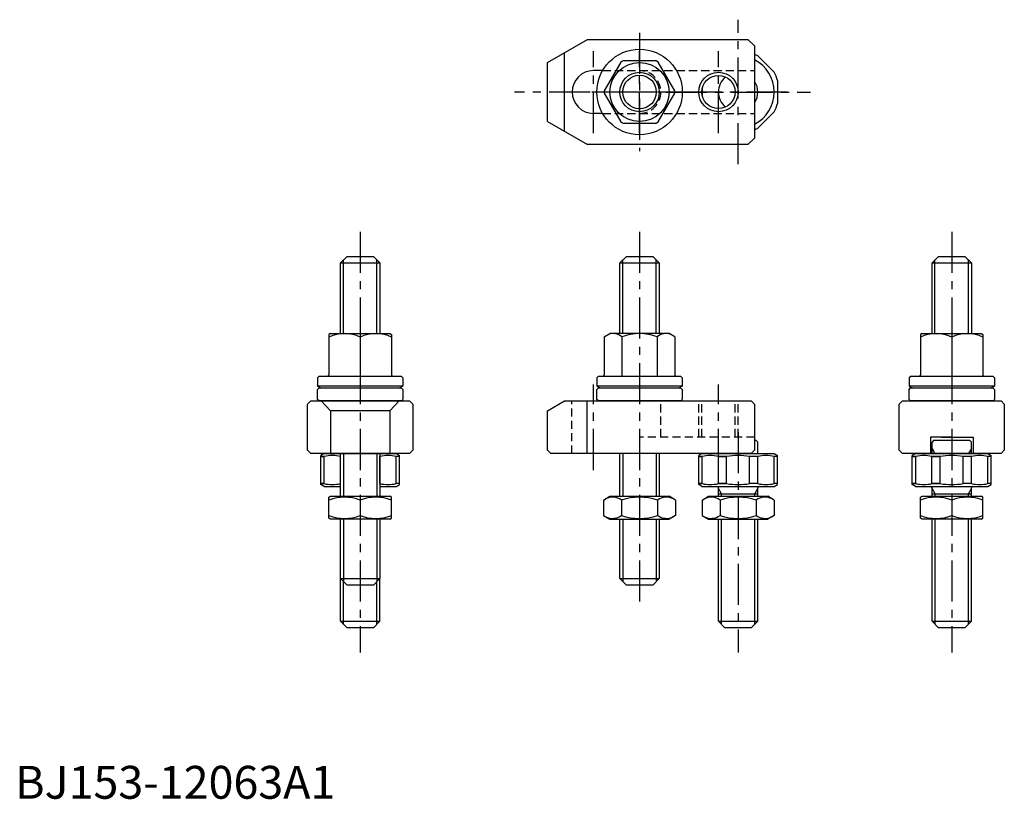
# Model space of a CAD drawing. Extents: x 1 to 301, y 0 to 237.
import ezdxf

# ---------------------------------------------------------------- set-up
doc = ezdxf.new("R2010")
doc.units = 0
doc.header["$LTSCALE"] = 10
doc.linetypes.add('CENTER', pattern=[2, 1.25, -0.25, 0.25, -0.25])
doc.linetypes.add('HIDDEN', pattern=[0.375, 0.25, -0.125])
doc.layers.get('0').update_dxf_attribs({"linetype": 'CONTINUOUS'})
for name, color, linetype in [('1', 1, 'CENTER'), ('2', 2, 'HIDDEN'), ('3', 3, 'CONTINUOUS')]:
    doc.layers.add(name, color=color, linetype=linetype)
doc.styles.add('STANDARD1', font='txt')

msp = doc.modelspace()

# ---------------------------------------------------------------- linework, layer by layer
for p, q in [((162, 224), (174.124356, 231)), ((174.124356, 231), (223, 231)), ((223, 231), (225, 229)), ((225, 229), (225, 201)), ((167.025143, 226.901268), (167.025143, 203.098732)), ((226.010408, 225.960155), (230.960155, 221.010408)), ((162, 206), (162, 224)), ((184.288335, 224.107106), (179.257182, 215.392894)), ((195.031153, 224.5), (184.968847, 224.5)), ((200.742818, 215.392894), (195.711665, 224.107106)), ((178.74167, 221.5), (176, 221.5)), ((232, 218.5), (232, 211.5)), ((179.257182, 214.607106), (184.288335, 205.892894)), ((195.711665, 205.892894), (200.742818, 214.607106)), ((178.74167, 208.5), (176, 208.5)), ((226.010408, 204.039845), (230.960155, 208.989592)), ((162, 206), (174.124356, 199)), ((184.968847, 205.5), (195.031153, 205.5)), ((225, 201), (223, 199)), ((223, 199), (174.124356, 199)), ((99, 163), (101, 165)), ((101, 165), (109, 165)), ((111, 163), (109, 165)), ((184, 163), (186, 165)), ((186, 165), (194, 165)), ((196, 163), (194, 165)), ((279, 163), (281, 165)), ((281, 165), (289, 165)), ((291, 163), (289, 165)), ((99, 163), (111, 163)), ((99, 141.522251), (99, 163)), ((111, 163), (111, 141.522251)), ((184, 163), (196, 163)), ((184, 141.522251), (184, 163)), ((196, 163), (196, 141.522251)), ((279, 163), (291, 163)), ((279, 141.522251), (279, 163)), ((291, 163), (291, 141.522251)), ((96, 141.522251), (95.5, 141.233576)), ((95.5, 141.233576), (95.5, 128.922251)), ((96, 141.522251), (114, 141.522251)), ((114, 141.522251), (114.5, 141.233576)), ((114.5, 141.233576), (114.5, 128.922251)), ((179.25, 140.511888), (181, 141.522251)), ((199, 141.522251), (181, 141.522251)), ((200.75, 140.511888), (199, 141.522251)), ((276, 141.522251), (275.5, 141.233576)), ((275.5, 141.233576), (275.5, 128.922251)), ((276, 141.522251), (294, 141.522251)), ((294, 141.522251), (294.5, 141.233576)), ((294.5, 141.233576), (294.5, 128.922251)), ((105, 140.38507), (105, 128.522251)), ((179.25, 140.511888), (179.25, 128.922251)), ((184.625, 140.511888), (184.625, 128.522251)), ((195.375, 140.511888), (195.375, 128.522251)), ((200.75, 140.511888), (200.75, 128.922251)), ((285, 140.38507), (285, 128.522251)), ((92.5, 128.522251), (92, 128.022251)), ((92, 128.022251), (92, 125.522251)), ((92.5, 128.522251), (117.5, 128.522251)), ((117.5, 128.522251), (118, 128.022251)), ((118, 128.022251), (118, 125.522251)), ((177.5, 128.522251), (177, 128.022251)), ((177, 128.022251), (177, 125.522251)), ((177.5, 128.522251), (202.5, 128.522251)), ((202.5, 128.522251), (203, 128.022251)), ((203, 128.022251), (203, 125.522251)), ((272.5, 128.522251), (272, 128.022251)), ((272, 128.022251), (272, 125.522251)), ((272.5, 128.522251), (297.5, 128.522251)), ((297.5, 128.522251), (298, 128.022251)), ((298, 128.022251), (298, 125.522251)), ((118, 125.522251), (92, 125.522251)), ((92, 124.5), (92.5, 125)), ((92, 121.5), (92, 124.5)), ((92.5, 125), (117.5, 125)), ((118, 124.5), (117.5, 125)), ((118, 124.5), (118, 121.5)), ((203, 125.522251), (177, 125.522251)), ((177, 124.5), (177.5, 125)), ((177, 121.5), (177, 124.5)), ((177.5, 125), (202.5, 125)), ((203, 124.5), (202.5, 125)), ((203, 124.5), (203, 121.5)), ((298, 125.522251), (272, 125.522251)), ((272, 124.5), (272.5, 125)), ((272, 121.5), (272, 124.5)), ((272.5, 125), (297.5, 125)), ((298, 124.5), (297.5, 125)), ((298, 124.5), (298, 121.5)), ((90, 121), (89, 120)), ((89, 106), (89, 120)), ((90, 121), (120, 121)), ((92.5, 121), (92, 121.5)), ((117.5, 121), (92.5, 121)), ((96, 118), (93.098732, 121)), ((114, 118), (116.901268, 121)), ((117.5, 121), (118, 121.5)), ((121, 120), (120, 121)), ((121, 120), (121, 106)), ((162, 118), (167.196152, 121)), ((167.196152, 121), (224, 121)), ((173.91985, 121), (173.91985, 105)), ((177.5, 121), (177, 121.5)), ((202.5, 121), (177.5, 121)), ((202.5, 121), (203, 121.5)), ((224, 121), (225, 120)), ((225, 120), (225, 106)), ((270, 121), (269, 120)), ((269, 106), (269, 120)), ((270, 121), (300, 121)), ((272.5, 121), (272, 121.5)), ((297.5, 121), (272.5, 121)), ((297.5, 121), (298, 121.5)), ((300, 121), (301, 120)), ((301, 120), (301, 106)), ((96, 118), (96, 105)), ((114, 118), (96, 118)), ((114, 118), (114, 105)), ((162, 106), (162, 118)), ((225.500002, 109), (225, 109)), ((225.500002, 109), (226.000002, 108.5)), ((226.000002, 105), (226.000002, 108.5)), ((285, 110), (278.5, 110)), ((278.5, 110), (278.5, 105)), ((279.500002, 109), (279.000002, 108.5)), ((279.000002, 105), (279.000002, 108.5)), ((290.500002, 109), (279.500002, 109)), ((282, 110), (291.604766, 110)), ((290.500002, 109), (291.000002, 108.5)), ((291.000002, 105), (291.000002, 108.5)), ((291.5, 110), (291.5, 105)), ((90, 105), (89, 106)), ((120, 105), (90, 105)), ((94.000007, 105), (93.000007, 104.42265)), ((94.000007, 105), (116.000007, 105)), ((99, 92), (99, 105)), ((111, 105), (111, 92)), ((116.000007, 105), (117.000007, 104.42265)), ((120, 105), (121, 106)), ((163, 105), (162, 106)), ((224, 105), (163, 105)), ((184, 92), (184, 105)), ((196, 105), (196, 92)), ((209.000007, 105), (208.000007, 104.42265)), ((209.000007, 105), (231.000007, 105)), ((225, 106), (224, 105)), ((231.000007, 105), (232.000007, 104.42265)), ((269, 106), (270, 105)), ((300, 105), (270, 105)), ((274.000007, 105), (273.000007, 104.42265)), ((274.000007, 105), (296.000007, 105)), ((279, 105), (291, 105)), ((296.000007, 105), (297.000007, 104.42265)), ((300, 105), (301, 106)), ((93.000007, 95.57735), (93.000007, 104.42265)), ((93.000007, 104.133975), (94.039852, 104.133975)), ((94.039852, 104.133975), (93.000007, 104.133975)), ((94.039852, 95.866025), (94.039852, 104.133975)), ((99, 104.133975), (98.989599, 104.133975)), ((98.989599, 104.133975), (99, 104.133975)), ((98.989599, 95.866025), (98.989599, 104.133975)), ((111.010415, 104.133975), (111, 104.133975)), ((111.010415, 95.866025), (111.010415, 104.133975)), ((117.000007, 104.133975), (115.960162, 104.133975)), ((115.960162, 95.866025), (115.960162, 104.133975)), ((117.000007, 95.57735), (117.000007, 104.42265)), ((208.000007, 95.57735), (208.000007, 104.42265)), ((208.000007, 104.133975), (209.039852, 104.133975)), ((209.039852, 104.133975), (208.000007, 104.133975)), ((209.039852, 95.866025), (209.039852, 104.133975)), ((216.500007, 104.133975), (213.989599, 104.133975)), ((213.989599, 104.133975), (216.500007, 104.133975)), ((213.989599, 95.866025), (213.989599, 104.133975)), ((216.500007, 95.866025), (216.500007, 104.133975)), ((226.010415, 104.133975), (223.500007, 104.133975)), ((223.500007, 95.866025), (223.500007, 104.133975)), ((226.010415, 95.866025), (226.010415, 104.133975)), ((232.000007, 104.133975), (230.960162, 104.133975)), ((230.960162, 95.866025), (230.960162, 104.133975)), ((232.000007, 95.57735), (232.000007, 104.42265)), ((273.000007, 95.57735), (273.000007, 104.42265)), ((273.000007, 104.133975), (274.039852, 104.133975)), ((274.039852, 104.133975), (273.000007, 104.133975)), ((274.039852, 95.866025), (274.039852, 104.133975)), ((281.500007, 104.133975), (278.989599, 104.133975)), ((278.989599, 104.133975), (281.500007, 104.133975)), ((278.989599, 95.866025), (278.989599, 104.133975)), ((281.500007, 95.866025), (281.500007, 104.133975)), ((291.010415, 104.133975), (288.500007, 104.133975)), ((288.500007, 95.866025), (288.500007, 104.133975)), ((291.010415, 95.866025), (291.010415, 104.133975)), ((297.000007, 104.133975), (295.960162, 104.133975)), ((295.960162, 95.866025), (295.960162, 104.133975)), ((297.000007, 95.57735), (297.000007, 104.42265)), ((94.039852, 95.866025), (93.000007, 95.866025)), ((93.000007, 95.866025), (94.039852, 95.866025)), ((94.000007, 95), (93.000007, 95.57735)), ((94.000007, 95), (99, 95)), ((98.989599, 95.866025), (99, 95.866025)), ((99, 95.866025), (98.989599, 95.866025)), ((111.010415, 95.866025), (111, 95.866025)), ((111, 95), (115.960162, 95)), ((117.000007, 95.866025), (115.960162, 95.866025)), ((116.000007, 95), (117.000007, 95.57735)), ((209.039852, 95.866025), (208.000007, 95.866025)), ((208.000007, 95.866025), (209.039852, 95.866025)), ((209.000007, 95), (208.000007, 95.57735)), ((209.000007, 95), (230.960162, 95)), ((213.989599, 95.866025), (216.500007, 95.866025)), ((216.500007, 95.866025), (213.989599, 95.866025)), ((214, 92), (214, 94.6)), ((226.010415, 95.866025), (223.500007, 95.866025)), ((226, 92), (226, 94.6)), ((232.000007, 95.866025), (230.960162, 95.866025)), ((231.000007, 95), (232.000007, 95.57735)), ((274.039852, 95.866025), (273.000007, 95.866025)), ((273.000007, 95.866025), (274.039852, 95.866025)), ((274.000007, 95), (273.000007, 95.57735)), ((274.000007, 95), (295.960162, 95)), ((278.989599, 95.866025), (281.500007, 95.866025)), ((281.500007, 95.866025), (278.989599, 95.866025)), ((279, 92), (279, 94.6)), ((291.010415, 95.866025), (288.500007, 95.866025)), ((291, 92), (291, 94.6)), ((297.000007, 95.866025), (295.960162, 95.866025)), ((296.000007, 95), (297.000007, 95.57735)), ((95.5, 91.711325), (96, 92)), ((95.5, 85.360472), (95.5, 91.711325)), ((96, 92), (114, 92)), ((105, 90.862819), (105, 86.137181)), ((114.5, 91.711325), (114, 92)), ((114.5, 85.360472), (114.5, 91.711325)), ((179.030345, 90.862819), (181, 92)), ((179.030345, 90.862819), (179.030345, 86.137181)), ((181, 92), (199, 92)), ((184.515172, 90.862819), (184.515172, 86.137181)), ((195.484828, 90.862819), (195.484828, 86.137181)), ((200.969655, 90.862819), (199, 92)), ((200.969655, 90.862819), (200.969655, 86.137181)), ((209.030345, 90.862819), (211, 92)), ((209.030345, 90.862819), (209.030345, 86.137181)), ((211, 92), (229, 92)), ((214, 92.725055), (226, 92.725055)), ((214.515172, 90.862819), (214.515172, 86.137181)), ((225.484828, 90.862819), (225.484828, 86.137181)), ((230.969655, 90.862819), (229, 92)), ((230.969655, 90.862819), (230.969655, 86.137181)), ((275.5, 91.711325), (276, 92)), ((275.5, 85.360472), (275.5, 91.711325)), ((276, 92), (294, 92)), ((279, 92.725055), (291, 92.725055)), ((285, 90.862819), (285, 86.137181)), ((294.5, 91.711325), (294, 92)), ((294.5, 85.360472), (294.5, 91.711325)), ((96, 85), (95.5, 85.360472)), ((114, 85), (96, 85)), ((99, 67), (99, 85)), ((111, 85), (111, 67)), ((114, 85), (114.5, 85.360472)), ((179.030345, 86.137181), (181, 85)), ((181, 85), (199, 85)), ((184, 67), (184, 85)), ((196, 85), (196, 67)), ((200.969655, 86.137181), (199, 85)), ((209.030345, 86.137181), (211, 85)), ((211, 85), (229, 85)), ((214, 54), (214, 85)), ((226, 54), (226, 85)), ((230.969655, 86.137181), (229, 85)), ((276, 85), (275.5, 85.360472)), ((294, 85), (276, 85)), ((279, 54), (279, 85)), ((291, 54), (291, 85)), ((294, 85), (294.5, 85.360472)), ((101, 65), (99, 67)), ((99, 67), (111, 67)), ((99, 54), (99, 67)), ((109, 65), (111, 67)), ((111, 54), (111, 67)), ((186, 65), (184, 67)), ((184, 67), (196, 67)), ((194, 65), (196, 67)), ((109, 65), (101, 65)), ((194, 65), (186, 65)), ((99, 54), (111, 54)), ((99, 54), (101, 52)), ((111, 54), (109, 52)), ((214, 54), (226, 54)), ((214, 54), (216, 52)), ((226, 54), (224, 52)), ((279, 54), (291, 54)), ((279, 54), (281, 52)), ((291, 54), (289, 52)), ((109, 52), (101, 52)), ((224, 52), (216, 52)), ((289, 52), (281, 52))]:
    msp.add_line(p, q)
for centre, radius in [((190, 215), 13), ((190, 215), 9), ((190, 215), 5.1), ((214, 215), 5.053)]:
    msp.add_circle(centre, radius)
for centre, radius, start, end in [((220, 215), 12.5, 61.260205, 66.42182152), ((220, 215), 11, 297.03569179, 62.96430821), ((190, 215), 10.75, 117.905473, 122.094527), ((190, 215), 10.75, 57.905473, 62.094527), ((176, 215), 6.5, 90, 270), ((220, 215), 6, 130.19399648, 229.80600352), ((220, 215), 12.5, 16.260205, 28.739795), ((220, 215), 11, 174.85029167, 185.14970833), ((220, 215), 6, 326.44269024, 33.55730976), ((190, 215), 10.75, 177.905473, 182.094527), ((190, 215), 10.75, 357.905473, 2.094527), ((220, 215), 12.5, 331.260205, 343.739795), ((190, 215), 10.75, 237.905473, 242.094527), ((190, 215), 10.75, 297.905473, 302.094527), ((220, 215), 12.5, 293.57817848, 298.739795), ((100.25, 131.033295), 10.488956, 63.072847, 116.927153), ((109.75, 131.033295), 10.488956, 63.072847, 116.927153), ((181.9375, 137.442782), 4.079469, 48.792598, 108.792598), ((190, 126.522251), 14.98668, 90, 111.017423), ((190, 126.522251), 14.98668, 68.982577, 90), ((198.0625, 137.442782), 4.079469, 71.207402, 131.207402), ((280.25, 131.033295), 10.488956, 63.072847, 116.927153), ((289.75, 131.033295), 10.488956, 63.072847, 116.927153), ((95.1, 128.922251), 0.4, 270, 0), ((114.9, 128.922251), 0.4, 180, 270), ((178.85, 128.922251), 0.4, 270, 0), ((201.15, 128.922251), 0.4, 180, 270), ((275.1, 128.922251), 0.4, 270, 0), ((294.9, 128.922251), 0.4, 180, 270), ((105, 152.559263), 30, 244.320711, 246.72836666), ((105, 152.559263), 30, 293.27163334, 295.679289), ((190, 152.559263), 30, 244.320711, 246.72836666), ((190, 152.559263), 30, 293.27163334, 295.679289), ((285, 152.559263), 30, 244.320711, 246.72836666), ((285, 152.559263), 30, 293.27163334, 295.679289), ((96.514726, 93.669501), 10.753149, 76.693897, 103.306103), ((113.485288, 93.669501), 10.753149, 76.693897, 103.306103), ((211.514726, 93.669501), 10.753149, 76.693897, 103.306103), ((220.000007, 83.06069), 21.36196, 80.569992, 99.430008), ((228.485288, 93.669501), 10.753149, 76.693897, 103.306103), ((276.514726, 93.669501), 10.753149, 76.693897, 103.306103), ((285.000007, 83.06069), 21.36196, 80.569992, 99.430008), ((293.485288, 93.669501), 10.753149, 76.693897, 103.306103), ((96.514726, 106.330499), 10.753149, 256.693897, 283.306103), ((113.485288, 106.330499), 10.753149, 256.693897, 283.306103), ((211.514726, 106.330499), 10.753149, 256.693897, 283.306103), ((213.6, 94.6), 0.4, 0, 90), ((220.000007, 116.93931), 21.36196, 260.569992, 279.430008), ((226.4, 94.6), 0.4, 90, 180), ((228.485288, 106.330499), 10.753149, 256.693897, 283.306103), ((276.514726, 106.330499), 10.753149, 256.693897, 283.306103), ((278.6, 94.6), 0.4, 0, 90), ((285.000007, 116.93931), 21.36196, 260.569992, 279.430008), ((291.4, 94.6), 0.4, 90, 180), ((293.485288, 106.330499), 10.753149, 256.693897, 283.306103), ((100.25, 77.991641), 13.719684, 69.743842, 110.256158), ((109.75, 77.991641), 13.719684, 69.743842, 110.256158), ((181.772759, 86.855262), 4.856063, 55.615753, 115.615753), ((190, 73.559831), 18.151494, 72.412046, 107.587954), ((198.227241, 86.855262), 4.856063, 64.384247, 124.384247), ((211.772759, 86.855262), 4.856063, 55.615753, 115.615753), ((220, 73.559831), 18.151494, 72.412046, 107.587954), ((228.227241, 86.855262), 4.856063, 64.384247, 124.384247), ((280.25, 77.991641), 13.719684, 69.743842, 110.256158), ((289.75, 77.991641), 13.719684, 69.743842, 110.256158), ((100.25, 99.008359), 13.719684, 249.743842, 290.256158), ((109.75, 99.008359), 13.719684, 249.743842, 290.256158), ((181.772759, 90.144738), 4.856063, 244.384247, 304.384247), ((190, 103.440169), 18.151494, 252.412046, 287.587954), ((198.227241, 90.144738), 4.856063, 235.615753, 295.615753), ((211.772759, 90.144738), 4.856063, 244.384247, 304.384247), ((220, 103.440169), 18.151494, 252.412046, 287.587954), ((228.227241, 90.144738), 4.856063, 235.615753, 295.615753), ((280.25, 99.008359), 13.719684, 249.743842, 290.256158), ((289.75, 99.008359), 13.719684, 249.743842, 290.256158)]:
    msp.add_arc(centre, radius, start, end)
at = {"layer": '1'}
for p, q in [((220, 193), (220, 237)), ((190, 233), (190, 197)), ((176, 202.520833), (176, 227.456235)), ((190, 202.520833), (190, 227.456235)), ((214, 202.520833), (214, 227.456235)), ((235, 215), (152, 215)), ((208, 215), (172, 215)), ((198, 215), (242, 215)), ((105, 172.5), (105, 44.5)), ((190, 172.5), (190, 57.5)), ((285, 172.5), (285, 44.5)), ((176.000005, 100), (176.000005, 126)), ((214, 100), (214, 126)), ((220, 111.5), (220, 44.5))]:
    msp.add_line(p, q, dxfattribs=at)
at = {"layer": '2'}
for p, q in [((178.74167, 221.5), (225, 221.5)), ((178.74167, 208.5), (225, 208.5)), ((169.350005, 105.0006), (169.350005, 121)), ((196.5, 110), (196.5, 121)), ((208, 110), (208, 121)), ((208.947, 110), (208.947, 121)), ((219.053, 110), (219.053, 121)), ((220, 110), (220, 121)), ((225, 110), (190, 110))]:
    msp.add_line(p, q, dxfattribs=at)
msp.add_arc((190, 215), 6.5, 270, 90, dxfattribs=at)
at = {"layer": '3'}
for p, q in [((99.9, 141.522251), (99.9, 163.9)), ((110.1, 141.522251), (110.1, 163.9)), ((184.9, 141.522251), (184.9, 163.9)), ((195.1, 141.522251), (195.1, 163.9)), ((279.9, 141.522251), (279.9, 163.9)), ((290.1, 141.522251), (290.1, 163.9)), ((99.9, 105), (99.9, 92)), ((110.1, 105), (110.1, 92)), ((184.9, 105), (184.9, 92)), ((195.1, 105), (195.1, 92)), ((279, 106.558846), (279.9, 105)), ((291, 106.558846), (290.1, 105)), ((214.947, 92.725055), (214, 94.365307)), ((225.053, 92.725055), (226, 94.365307)), ((279.947, 92.725055), (279, 94.365307)), ((290.053, 92.725055), (291, 94.365307)), ((214.947, 92), (214.947, 92.725055)), ((225.053, 92), (225.053, 92.725055)), ((279.947, 92), (279.947, 92.725055)), ((290.053, 92), (290.053, 92.725055)), ((99.9, 85), (99.9, 66.1)), ((110.1, 85), (110.1, 66.1)), ((184.9, 85), (184.9, 66.1)), ((195.1, 85), (195.1, 66.1)), ((214.947, 53.053), (214.947, 85)), ((225.053, 53.053), (225.053, 85)), ((279.947, 53.053), (279.947, 85)), ((290.053, 53.053), (290.053, 85)), ((99.947, 53.053), (99.947, 66.053)), ((110.053, 53.053), (110.053, 66.053))]:
    msp.add_line(p, q, dxfattribs=at)
for centre in [(190, 215), (214, 215)]:
    msp.add_circle(centre, 6, dxfattribs=at)

# ---------------------------------------------------------------- texts
at = {"color": 3, "style": 'STANDARD1'}
msp.add_text('BJ153-12063A1', height=10, dxfattribs=at).set_placement((0, 0))

doc.saveas('drawing.dxf')
